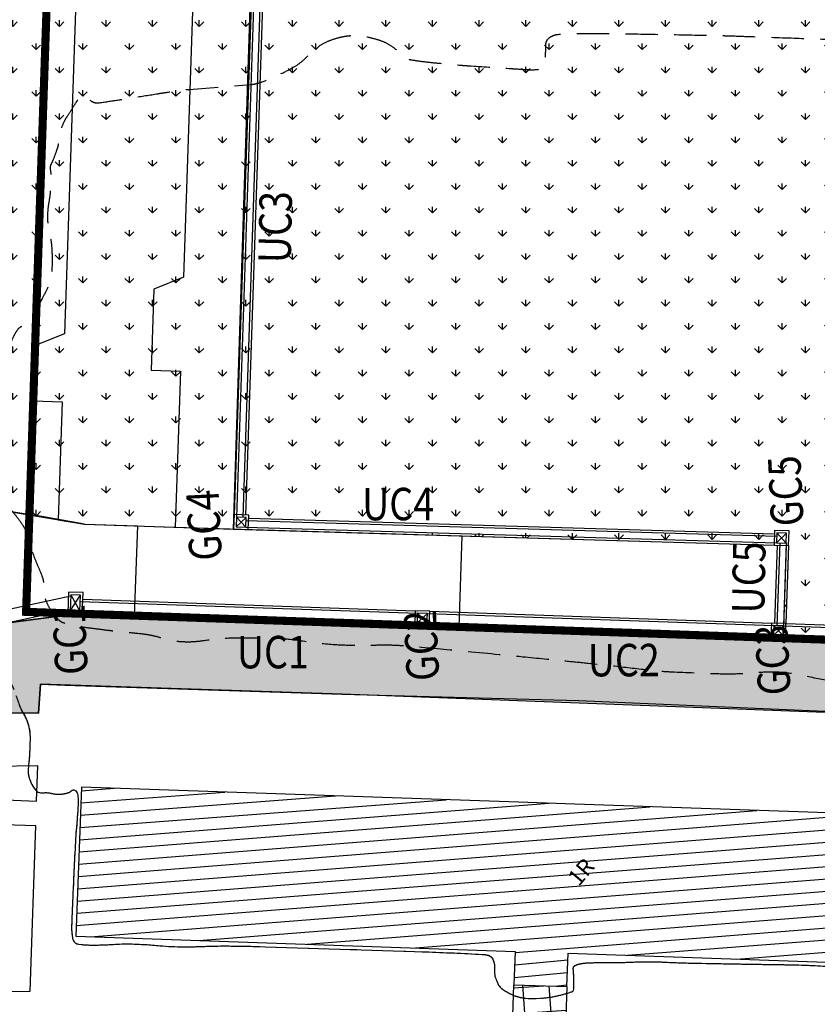
# Model space of a CAD drawing. Units: millimetres. Extents: x -74768 to 187415, y -46115 to 76392.
# Drawn here: x -19589 to -14674, y 32863 to 38930 of the extents above; entities that cross this region are included whole.
import ezdxf
from ezdxf.enums import TextEntityAlignment as Align

# ---------------------------------------------------------------- set-up
doc = ezdxf.new("R2010")
doc.units = ezdxf.units.MM
doc.header["$LTSCALE"] = 80
for name, pattern in [('1F 全區$0$1', [0.375, 0.25, -0.125]), ('1F 全區$0$101', [2000, 1000, 1000]), ('1F 全區$0$HIDDEN', [0.375, 0.25, -0.125])]:
    doc.linetypes.add(name, pattern=pattern)
doc.layers.get('0').update_dxf_attribs({"color": 1})
for name, color, linetype in [('1F 全區$0$W', 67, 'Continuous'), ('1F 全區$0$排水溝', 8, 'Continuous'), ('1F 全區$0$既有', 8, '1F 全區$0$101'), ('1F 全區$0$景觀', 9, 'Continuous'), ('電話', 6, 'Continuous')]:
    doc.layers.add(name, color=color, linetype=linetype)
doc.styles.add('1F 全區$0$HouseMark', font='c2.shx', dxfattribs={"bigfont": '@china.shx'})
doc.styles.add('1F 全區$0$標楷體', font='kaiu.ttf')
pattern_1 = [(90, (-154695.1998181161, -20883.30907694661), (-143.6840978992, 143.6840978992), [38.1, -249.2681960016]), (45, (-154695.1998181161, -20883.30907694661), (-143.6840979371065, 143.6840979371065), [38.1, -165.1]), (135, (-154695.1998181161, -20883.30907694661), (-143.6840979371065, -143.6840979371065), [38.1, -165.1])]

# ---------------------------------------------------------------- blocks, each defined once
blk = doc.blocks.new('1F 全區$0$集合場-1110727')
h = blk.add_hatch()
h.set_pattern_fill('GRASS1', color=0, scale=10, style=0)
h.set_pattern_definition(pattern_1)
h.paths.add_polyline_path([(-4883.349253414868, 4326.479901587136), (-6117.607174431148, 4920.829581362206), (-6524.355285058904, 4942.897479424595), (-6660.511385736929, 1410.509016958167), (-6690.003251713264, 956.9848883931554), (-6369.620567412174, 829.7141182273845), (-5916.579950147338, 754.2816476060179), (-4997.90913017717, 723.1400508757579)])
h = blk.add_hatch()
h.set_pattern_fill('GRASS1', color=0, scale=10, style=0)
h.set_pattern_definition(pattern_1)
h.paths.add_polyline_path([(-1592.703822956159, 622.579212112294), (-1612.426254569145, 50.74486066350073), (0, 0), (131.2379444492108, 4170.107168661329), (-4877.961655090825, 4326.310761720764), (-4997.90913017717, 723.1400508757579)])
at = {"color": 0, "elevation": -24300}
blk.add_lwpolyline([(-4883.349253414868, 4326.479901587136), (-6117.607174431148, 4920.829581362206), (-6524.355285058904, 4942.897479424595), (-6660.511385736929, 1410.509016958167), (-6690.003251713264, 956.9848883931554), (-6369.620567412174, 829.7141182273845), (-5916.579950147338, 754.2816476060179), (-4997.90913017717, 723.1400508757579)], close=True, dxfattribs=at)
blk.add_lwpolyline([(-4877.961655090825, 4326.310761720764), (-6118.866156264703, 4920.89788673853), (-6524.355285058904, 4942.897479424595)], dxfattribs=at)
at = {"color": 0}
blk.add_lwpolyline([(-1592.703822956159, 622.579212112294), (-1612.426254569145, 50.74486066350073), (0, 0), (131.2379444492108, 4170.107168661329), (-4877.961655090825, 4326.310761720764), (-4997.90913017717, 723.1400508757579)], close=True, dxfattribs=at)
for points in [[(-6690.003251713264, 956.9848883931554), (-6369.620567412174, 829.7141182273845), (-5916.579950147338, 754.2816476060179), (-4991.74125907608, 722.9309690693699), (-1592.703822956159, 622.579212112294), (-1612.360741644923, 50.74260113822675), (-5017.820735870133, 168.1961113666475), (-5377.621428080398, 180.1736689203535), (-5965.697904870729, 200.3277605984986), (-6723.281140564417, 101.754204194156)], [(-5916.579950147338, 754.2816476060179), (-4991.74125907608, 722.9309690693699)], [(-5965.697904870729, 200.3277605984986), (-5017.820735870133, 168.1961113666475)]]:
    blk.add_lwpolyline(points, dxfattribs=at)
at = {"color": 0, "flags": 128}
for points in [[(-5916.579950147338, 754.2816476060179), (-6180.239948403178, 800.2967273524191), (-6369.620567412174, 829.7141182273845), (-6584.475746573647, 915.0644990871879)], [(-6622.09252505115, 114.9204428710727), (-5965.697904870729, 200.3277605984986)]]:
    blk.add_lwpolyline(points, dxfattribs=at)
blk = doc.blocks.new('1F 全區$0$凌雲崗整地高程-1110727')
at = {"color": 0, "linetype": '1F 全區$0$1', "ltscale": 10, "elevation": 199.9999999999709, "flags": 128}
blk.add_lwpolyline([(-1590.337827668525, 11951.35405061343, 0.00218452249127767), (-1645.840669380617, 11678.9578612607, 0.005084835832250634), (-1667.982149865245, 11561.59557310528, 0.0003910674635429779), (-1768.302779283375, 10995.90111354443, 0.009266420817198327), (-1772.075028678286, 10971.94794357815, 0.005260714970507688), (-1798.710028963862, 10763.59740731052, -0.002641897798318462), (-1849.572606053087, 10348.45306949635, -0.003243051880268185), (-1920.961604831507, 9817.609422835056, 0.00641218648755173), (-1955.366234426736, 9548.896342864318, 0.008008838890753366), (-1971.579256977187, 9384.830577953908, 0.002643221031313927), (-2010.101067966665, 8886.813607420467, 0.003802016763095933), (-2033.806857374264, 8518.682974258772, -0.003969473329123438), (-2056.630767344031, 8166.088320164752, -0.005911311213844746), (-2087.906648502336, 7796.412341527845, -0.006758683393147084), (-2123.445035397774, 7473.878037180781, -0.01187903892738447), (-2161.080027560936, 7219.732985313938, 0.008624886023590586), (-2215.187806395115, 6870.067468268026, 0.01151533202758144), (-2261.196969361044, 6465.525497048191, -0.01226116659815575), (-2304.974840388983, 6085.649308482447, -0.02003687209870475), (-2362.711400114, 5767.143373327388, 0.02051367843755783), (-2418.810458918219, 5455.981023829125, 0.01420548457382524), (-2466.791764780413, 5017.294617972293, -0.01300580663260261), (-2518.047690741601, 4538.034192623178, -0.003760423425493219), (-2542.211231616093, 4366.658290624153, 0.004028422500435043), (-2564.681419146713, 4206.671908257296, 0.0201633896693503), (-2574.19937294093, 4102.551690287219, -0.01301597204283468), (-2586.634466544841, 3941.100324864499, -0.05478849843668022), (-2606.711801198893, 3847.98509926704, -0.04608702743056783), (-2652.219576907926, 3744.400032834092, -0.1808620240925863), (-2732.594314945163, 3675.749328972714, -0.166718267922891), (-2846.698529285146, 3673.622730774543, -0.08942843762579872), (-2929.177413352649, 3717.631346947674, -0.1276112928051941), (-2969.068010969087, 3770.277476309842, -0.03133005848891984), (-2989.513974962872, 3829.596021879275, -0.0378353446114622), (-2999.517084994703, 3880.603223993778, -0.03783424210703999), (-3009.723473663442, 4121.249406903182, -0.02494000824232712), (-2979.413459992269, 4485.084598996851, -0.008340777011842196), (-2935.727202368551, 4774.793722361312, 0.01404118877648774), (-2911.736946621677, 4947.193942271959, 0.003240226954842657), (-2888.280453161919, 5172.566038829114, 0.008351708666759418), (-2881.208956763847, 5260.196700421991, 0.009132614894712591), (-2875.953161591897, 5375.491005550415, -0.002868860810566287), (-2863.82188686938, 5742.667438414443, -0.0233710013744764), (-2837.426698895171, 6050.635712552466, 0.07003683398162541), (-2838.215379038826, 6154.226568202022, 0.1694720104840922), (-2858.343468079343, 6192.587641492137, -0.08445985794022626), (-2909.875843295595, 6260.312362537166, -0.01583740180894984), (-2932.168922216049, 6306.432547472068, -0.01696181247410549), (-2950.117501919274, 6350.768771884934, -0.235986240633591), (-2942.171670244541, 6420.942294133405, 0.3214576721418985), (-2944.652748173336, 6475.069799725388, 0.04901372554418225), (-2956.890477027278, 6487.79675399269, 0.07033622217598949), (-2967.297766143805, 6494.417716359312, 0.1451493513178229), (-3009.869520480046, 6500.324800483766, -0.1263164555817278), (-3058.759925321327, 6505.274265358385, -0.01210452530795268), (-3102.168895525858, 6522.431518676472, -0.0148115762781544), (-3136.840933609754, 6538.342534215364, -0.04312197028834393), (-3186.521767092752, 6568.532241735651, 0.06785915139613134), (-3219.088492997806, 6586.185175312014, 0.05117704544476913), (-3255.083888889989, 6595.720150807203, -0.03672867186463197), (-3305.537469092989, 6607.539186160255, -0.008923343668990764), (-3355.665802238043, 6624.22782601889, -0.01110642457651265), (-3395.373359717429, 6639.23895879215, -0.04190062363624227), (-3445.649341815966, 6664.613171137389, 0.0225158959441779), (-3537.197002561414, 6715.356705023194, 0.02735598116933297), (-3668.949149267399, 6772.058036946109, 0.07262294329831606), (-3722.067933944752, 6783.197622296473, 0.06250147351901623), (-3826.863225270528, 6776.574496172383, -0.03622843594827161), (-4006.344686725643, 6755.745886342571, -3.391083067917137e-05), (-4416.734314890811, 6738.072211523104, -0.0001142485096124291), (-4538.546400482417, 6732.862305791146, -0.0001794976872234524), (-4992.862745697843, 6713.698574189664, 0.0007715367685379031), (-5098.557615633821, 6709.114836117064, 0.003677044946781404), (-5196.567751155002, 6703.990357718969, -0.0006347031323765899), (-5764.172562057618, 6670.84878443084, -0.0005294132781886016), (-5985.506995044881, 6658.442412293094, -0.0006615836629785455), (-6162.646682808525, 6648.936492583191, -0.06852782315022787), (-6347.164429018274, 6664.575287063286, 0.06516356476775535), (-6541.007127950666, 6682.312984428529, 0.005366736121052727), (-6693.217025186867, 6674.753361988682, -0.004343145272890343), (-6881.278058482101, 6665.027194495953, -0.00177964069976378), (-7243.271194851724, 6650.747638974703, -0.003260240234002318), (-7440.939429979888, 6644.945029816125, -0.03073711453748769), (-7736.110237485263, 6656.352701503565, 0.02818586651162355), (-8057.882579491823, 6670.431671544909, 0.007242757178016728), (-8258.233541105874, 6664.997719466643, -0.00957705991458239), (-8409.774695267435, 6661.595464941056, -0.002372752094830937), (-8515.393134196871, 6661.748799096851, -0.0006719992632162985), (-8888.307573564583, 6664.561118477854, -0.012116825492233), (-9077.615858071484, 6670.832881819297, 0.0195407816970082), (-9195.074265976436, 6672.979512382808, 0.07394925392400538), (-9230.821906814352, 6666.900846707067, 0.05845937245271289), (-9272.37544529303, 6647.700077056172, 0.06789259393274022), (-9311.855860829004, 6615.432056600432, 0.03566523711555057), (-9372.588971055928, 6540.129951418829, 0.04831455993628506), (-9404.391998366686, 6483.387421394829, -0.07661519862622013), (-9426.509555338533, 6448.669726622742, -0.0429960046385688), (-9457.777556291665, 6418.670353124835, -0.03262061574651278), (-9504.438404421904, 6385.811900583038, -0.02024211133007157), (-9567.095553692314, 6350.941489019737, -0.04567208738034989), (-9596.704781300854, 6339.249516997501, -0.00771629041600125), (-9623.82769217738, 6331.761473685852, -0.002571922467831049), (-9705.642625248409, 6310.97591004541, -0.01183446096009368), (-9784.418617382413, 6293.361669658494, 0.01309747562613194), (-9855.560304602375, 6277.265705242535, 0.07970112905507955), (-9906.098681590054, 6255.434281935464, 0.2166912073888791), (-9917.593453056645, 6237.78115147214, 0.009466417189137766), (-9920.472486099228, 6216.007716801716, 0.002411784575716146), (-9929.738886660896, 6130.308379246169, 0.0004809427711682453), (-9941.358123068, 6016.703227460181, 0.004428259301220092), (-9942.49888319429, 6004.352803507587, 0.04646671578143356), (-9942.170255622827, 5970.187165467665, -0.02842133998796514), (-9939.62411109684, 5914.459847954698, -0.01569470994120343), (-9941.982611059328, 5859.073044467747, -0.01308138483359307), (-9948.629153117421, 5792.899112957006, -0.04806244815417637), (-9965.06895668758, 5720.173858810536, 0.05406188747388826), (-9978.918047514046, 5655.309275333842, 0.02620230074602399), (-9981.534074857715, 5602.967495190533, -0.03588399998227012), (-9984.184816569556, 5564.76898878545, -0.0007032931164758281), (-9989.130600485718, 5530.278967263148, -0.0001847280553833163), (-10008.1932562592, 5399.003113796774, -0.0005413867858001292), (-10049.67616642057, 5116.217490082345, -0.004120947077397989), (-10055.47222703416, 5079.118529751693, -0.02847337270715844), (-10061.22236079315, 5053.423037547822, -0.008255313255092793), (-10087.48517158511, 4966.555441423945, -0.01200145300685806), (-10105.36636049347, 4915.042385312045, 0.01380192688050783), (-10120.75420790398, 4870.191649518834, 0.01788716542838698), (-10131.49917780934, 4830.929753659206, 0.01221583380629464), (-10143.7431805724, 4772.607610612773, 0.02194231187923271), (-10152.31174880604, 4711.192595017448, 0.04125660360852755), (-10152.71723372291, 4678.174914653879, 0.006902253632523054), (-10151.00882706477, 4657.882293137911, 0.00177529080630818), (-10142.99878955749, 4579.1161023819, 0.003680791480128876), (-10134.67189604579, 4505.251279931414, 0.003909311489815956), (-10125.77695306251, 4435.831160100846, 0.1271471906114313), (-10096.66868944326, 4364.65218136771, -0.1187147630219642), (-10064.29683489911, 4289.100190310754, -0.02630074349610895), (-10055.79958578537, 4216.109780262792, -0.02754110318551119), (-10055.2215568946, 4145.933571085814, -0.007774728260715488), (-10062.5694496677, 4028.295452662001, -0.01764345118508915), (-10068.43857137905, 3976.675803421167, -0.003863074265546571), (-10081.96803551877, 3890.777696574383, 0.003838546298482859), (-10095.59655009792, 3804.283174214419, 0.001853417863437807), (-10115.12916823453, 3670.423794900067, 0.01817658990207409), (-10116.5731416879, 3656.701223366996, 0.004052468942110678), (-10117.08701568726, 3648.201787830243, 0.0004048769496300987), (-10121.47179742274, 3563.088622835654, 0.002271553316723116), (-10123.24434635718, 3524.681401310416, -0.003268941707408026), (-10124.52932767174, 3497.994630304282, -0.1090167253240766), (-10132.45024069829, 3469.576359974206, 0.05375776673059531), (-10154.53154909227, 3414.546205106977, 0.04073649913781148), (-10169.01218872319, 3340.352585112269, -0.04727690331745815), (-10182.33073342138, 3276.55479266691, -0.05033282734996445), (-10203.12930007675, 3227.480670053017, 0.05470858856521606), (-10221.87816463527, 3182.145595657712, 0.03920099294394083), (-10233.69503480103, 3125.161351582428, -0.03974959753415398), (-10245.41088379081, 3068.973843878499, -0.01701530285704161), (-10267.76887043705, 3001.291765254195, 0.01237107819873952), (-10299.37909485865, 2908.503404419534, 0.01083069801845853), (-10327.07858435879, 2812.873617137724, 0.02633719437270858), (-10335.52278855979, 2772.787240826641, 0.04950871746834683), (-10337.96570374398, 2729.221844659245, 0.03560878921785993), (-10331.06634443603, 2669.02115981403, 0.009466621279322159), (-10320.632025745, 2618.642032901829, -0.008064007783121815), (-10308.21728632366, 2559.536307095186, -0.006281363223979076), (-10292.35817128164, 2471.556341742704, -0.01069189307279233), (-10284.80013983813, 2419.578806296064, -0.08618940127269771), (-10287.78807200049, 2358.573690491889, 0.0828858577449194), (-10291.30922998604, 2295.194018718277, 0.01243429031495484), (-10282.78421759163, 2232.317394943835, -0.01272421546244005), (-10274.48907336872, 2170.868485977247, -0.001739759854385272), (-10269.55378137331, 2124.152783170561, -0.003094025445684347), (-10267.03274140495, 2097.858927359295, -0.03176923751296574), (-10264.50824831997, 2000.342511771392, 0.02309670454295079), (-10263.36156466522, 1866.233607319344, 0.01041111861919268), (-10257.02550365496, 1782.535069084566, -0.008727989734865296), (-10249.13184995623, 1682.725323103848, -0.01176335506427909), (-10243.50662796013, 1534.536339126949, -0.01719218852662193), (-10245.53262285446, 1433.072725521764, -0.03491088110490124), (-10255.3021396643, 1354.779481504389, 0.0393930198571658), (-10263.34128874331, 1285.296608994031, 0.004343632480703359), (-10263.85082626168, 1266.942937260741, 0.001546714205160185), (-10264.67445408588, 1215.387936261672, 0.01331355980338406), (-10264.0057092309, 1166.735972271796, 0.05376594851937531), (-10262.22663944599, 1154.786626710687, 0.5898206000791788), (-10250.32310159015, 1151.750105995656, -0.2714131395719541), (-10229.92154926073, 1157.748931559443, -0.1031176385479709), (-10191.25468119991, 1139.090347493853, 0.1044137982873266), (-10153.01050957793, 1120.756514771259, 0.01287528184592248), (-10120.48789325787, 1113.715674487408, -0.01199850442278961), (-10085.57656537706, 1106.221740530251, -0.01462088929159576), (-10037.35728521447, 1093.152273438973, -0.1598514785501906), (-10033.51952954347, 1090.464599253624, -0.05310549345550939), (-10030.31401492166, 1085.077002100981, -0.005473300951565581), (-10005.5989563769, 1029.68293381056, -0.0004209206638942967), (-9983.963327328442, 979.6127773819171, -0.001678571394218643), (-9978.590701856883, 967.0344141060923, -0.02002234075469631), (-9963.21544122696, 926.221055723654, 0.01218467903674271), (-9939.010388623923, 858.7842966595636, 0.04408193876069289), (-9915.609633967979, 811.2044377393613, -0.04713550115522054), (-9893.990435153362, 766.5619850717922, -0.04993068805454273), (-9880.804509556387, 716.3911979416735, -0.04314876490253262), (-9876.549625772284, 656.5520425788709, -0.005771604340537255), (-9877.633144008345, 616.1338124437461, -0.004186824969532483), (-9880.236082074232, 560.4583177537424, -0.01417933428388089), (-9884.200351527426, 513.0629472666769, 0.01369979328918875), (-9888.350462785107, 464.0124911345047, 0.0781721417510463), (-9884.952164588962, 429.8043282173312, 0.04933137055787606), (-9866.156563319266, 378.8875893991644, 0.1032504658950316), (-9832.371532826335, 335.1741569262085, 0.1972469913562339), (-9804.129824711825, 325.8919074541918, 0.02270091450577964), (-9796.95985393098, 326.7371065445477, -0.02571731320056834), (-9790.625601540552, 327.4450907958235, -0.07754502383547496), (-9740.84790573502, 322.7072156362701, 0.07754512547432157), (-9691.074389901478, 317.9710516124032, 0.03252310032369431), (-9667.766638448345, 320.8982542316517, 0.02626410465622236), (-9639.539015215123, 327.8801040794206, 0.1306708270097392), (-9624.056303222082, 337.4764752791962, -0.1591289636606373), (-9610.816693468718, 344.6941429732542, -0.2653641300316355), (-9594.057606938994, 338.8549505828996, -0.1545552335632211), (-9582.437531312578, 312.1249122222798, -0.02407987492273165), (-9580.370749697438, 274.7484949592181, -0.01879117336588246), (-9581.832682615612, 226.8126184623834, -0.00548125820267257), (-9592.019309620024, 98.18302629048412, 0.009459682097185031), (-9597.328900597407, 23.60177579833544, 0.001316760548517867), (-9605.982685289579, -151.0093676486722, 0.001044611703048342), (-9615.851404694142, -371.1602795787476, 0.001311228371731914), (-9618.300787025713, -432.231652067363, 0.00122613585512601), (-9620.588694836828, -497.5537828379456, 0.02749307691859513), (-9619.939062740072, -526.5323964244744, 0.0205677529366213), (-9615.359350760817, -564.9934802894859, 0.08090956745824228), (-9608.563120141858, -585.425584553057, 0.1101875970917651), (-9598.295448086108, -597.5647031425469, 0.1288017624503996), (-9578.601769051049, -605.7300377063948, 0.03341721048485653), (-9497.878659526235, -611.3932163403515, 0.01817289656356767), (-9364.215889892774, -606.9659564909671, -0.02299528401432653), (-9258.534062111052, -604.4851696289261, -0.01804191506669214), (-9075.897359937895, -615.1985881396977, 0.02299174054033946), (-8932.474704166874, -622.1883832893946, 0.01106627870601874), (-8815.499277527677, -619.9176140787458, -0.009973731450894236), (-8685.718813929358, -617.1145959279238, -0.007687541014859504), (-8492.380827140529, -619.7686719019985, -0.001413384869593063), (-7441.29322687781, -653.3395651237224, -0.004609007394742372), (-7090.590908576036, -668.7709666158044, -0.04575589674449181), (-7055.527082279674, -673.8782291013486, -0.09172454888404988), (-7040.866221881355, -680.4082157715311, -0.08924489760999012), (-7029.144489228958, -692.0036021012202, -0.0632605287926193), (-7022.128769962699, -705.2700582545513, -0.04039380284593606), (-7015.663615320344, -727.8084988461196, -0.07312251617691745), (-7014.046032545506, -758.5206398670707, 0.06290288723553474), (-7012.893933639629, -794.2039393862069, 0.05241751756302496), (-7004.435772864148, -825.6625366926164, 0.0446062161148752), (-6987.57254575449, -859.9962783564406, 0.09511446956534589), (-6971.099628987489, -878.2061345637194, 0.03975255416153743), (-6921.886464286014, -909.4950024405262, 0.1131584895067934), (-6807.258814932778, -940.1718533361854, 0.06758194718279745), (-6611.1506546007, -920.7284850893484, 0.03140968292952023), (-6533.147340802592, -896.8911738624156, 0.280770399074453), (-6527.087038910482, -889.1462574845937, 0.02582256345106233), (-6525.917049331241, -871.1416583391692, 0.007607335989156497), (-6526.036797447829, -809.9347993111151, 0.01867122439998015), (-6528.411390544265, -766.4145807340246, -0.05019429708856981), (-6528.273978302139, -750.1672893275245, -0.2070192126356687), (-6523.296485556057, -741.4137882620853, -0.09032319120525788), (-6503.357156347483, -731.4020403366158, -0.03679278648402692), (-6467.427772636758, -723.6829152416612, -0.03013329726536275), (-6422.712654618546, -720.195964932369, -0.00568715677249911), (-6334.423258668743, -719.6484391276754, 0.006517190032800595), (-6257.377907543094, -719.0427573504421, 0.005472052734766765), (-6132.0351639539, -715.050570912892, -0.01120216192455857), (-6070.783260952216, -713.8020815766358, -0.01235634236410996), (-5958.024008522858, -716.8173926527961, 0.008218048366038172), (-5788.541407302371, -722.7534782923904, 0.0001562837776801413), (-5578.768150944263, -726.5848135462293, 0.0002358647746079646), (-5439.770768769318, -729.0144688239379, 0.0008285448020631443), (-5281.732339768554, -731.4404330869729, -0.001191840460242838), (-5171.860781186377, -733.2068345408043, -0.00862531426482324), (-5038.447331029573, -737.9729832770099, 0.004316946305310315), (-4771.992475792067, -749.7915524269338, 0.001710879598917537), (-4522.45967651729, -757.8468264607218, 0.001536551782131955), (-4244.564172857557, -765.011274433069, 0.00837532788935802), (-4106.191992095322, -765.8348769309669, -0.008024436255511193), (-3961.771020305692, -766.5931884820748, -0.02626392083726036), (-3804.371791979182, -778.2327524563734, 0.02913685702077846), (-3662.41186776408, -787.9114158905722, 0.00355921153948795), (-3615.39114649687, -788.0382721022033, -0.002604497170076241), (-3551.134246753994, -788.0889331448125, -0.00900899272703148), (-3493.570115509327, -789.4715955391584, 0.007813542200998651), (-3427.204654482659, -791.2244080355013, 0.06565261663564798), (-3382.995809028624, -785.8785539331002, 0.1659141752415885), (-3367.918634765549, -775.9942494104471, 0.09326745508103038), (-3361.731058108155, -763.982569975371, 0.02031424625164523), (-3346.565449944581, -704.3550954170933, 0.03423695603895124), (-3331.435669371858, -596.9832088024705, -0.05559024731082993), (-3319.285290549393, -531.1861831793649, -0.0249317092024986), (-3309.475341170444, -503.7618612193328, -0.007912537236732645), (-3272.980844702921, -419.6122291830252, -0.02728081891423345), (-3245.66328421561, -367.0859092984756, -0.02803279783982694), (-3213.597607612144, -319.2131945742731, -0.2235662341991667), (-3156.547500358894, -289.1728026615019, -0.1662777027675442), (-3075.118375287624, -313.009104369994, -0.0727533104863423), (-3034.318790586665, -351.7529642563313, -0.1743487907055057), (-3026.731523676077, -374.5902763979975, -0.02868316896493336), (-3036.591205365723, -494.8260717266821, 0.01508832741328886), (-3061.523794144858, -722.667117304547, 0.0001654220662812199), (-3088.152527388651, -1061.22920007119, 0.001623062096266011), (-3090.743086546543, -1095.744931519963, 0.003528628080740944), (-3105.285957788234, -1320.516402446898, 0.002163838120307561), (-3124.826777217793, -1687.300586843689, 0.0099124185456469), (-3133.380426536081, -1981.421479645782, -0.008965763122633847), (-3142.221439265879, -2306.608826371448, -0.01106826020985823), (-3154.075812844792, -2482.623021731444, 0.005059464218063974), (-3184.631002556649, -2867.300902730451, 0.01290052925838937), (-3186.863230904099, -2918.766912928011, 0.004026691303513545), (-3188.429641509429, -3083.774156093772)], format="xyb", dxfattribs=at)
at = {"color": 0, "elevation": 199.9999999999709, "flags": 128}
for points in [[(-9555.455946835107, 6356.923701113163), (-9664.740709129372, 3155.655723584656), (-9845.16974658263, 3083.531544548125), (-9857.265797364758, 2742.522132136277), (-9679.087013865588, 2735.410805774853), (-9703.859110733494, 2009.764166893132), (-9540.433824899024, 1982.553421095261), (-9214.823634016444, 1971.515712010238), (-9233.96898561623, 1416.413281937872), (-9589.551779622328, 1428.599534087742), (-10257.67406250327, 1341.66626202788, 0.03188975450013436)], [(-9963.21544122696, 926.221055723654, 0.01218467903674271), (-9939.010388623923, 858.7842966595636, 0.04408193876069289), (-9915.609633967979, 811.2044377393613, -0.04713550115522054), (-9893.990435153362, 766.5619850717922, -0.04993068805454273), (-9880.804509556387, 716.3911979416735, -0.04314876490253262), (-9876.549625772284, 656.5520425788709, -0.005771604340537255), (-9877.633144008345, 616.1338124437461, -0.004186824969532483), (-9880.236082074232, 560.4583177537424, -0.01417933428388089), (-9884.200351527426, 513.0629472666769, 0.01369979328918875), (-9888.350462785107, 464.0124911345047, 0.0781721417510463), (-9884.952164588962, 429.8043282173312, 0.04933137055787606), (-9866.156563319266, 378.8875893991644, 0.1032504658950316), (-9832.371532826335, 335.1741569262085, 0.1972469913562339), (-9804.129824711825, 325.8919074541918, 0.02270091450577964), (-9796.95985393098, 326.7371065445477, -0.02571731320056834), (-9790.625601540552, 327.4450907958235, -0.07754502383547496), (-9740.84790573502, 322.7072156362701, 0.07754512547432157), (-9691.074389901478, 317.9710516124032, 0.03252310032369431), (-9667.766638448345, 320.8982542316517, 0.02626410465622236), (-9639.539015215123, 327.8801040794206, 0.1306708270097392), (-9624.056303222082, 337.4764752791962, -0.1591289636606373), (-9610.816693468718, 344.6941429732542, -0.2653641300316355), (-9594.057606938994, 338.8549505828996, -0.1545552335632211), (-9582.437531312578, 312.1249122222798, -0.02407987492273165), (-9580.370749697438, 274.7484949592181, -0.01879117336588246), (-9581.832682615612, 226.8126184623834, -0.00548125820267257), (-9592.019309620024, 98.18302629048412, 0.009459682097185031), (-9597.328900597407, 23.60177579833544, 0.001316760548517867), (-9605.982685289579, -151.0093676486722, 0.001044611703048342), (-9615.851404694142, -371.1602795787476, 0.001311228371731914), (-9618.300787025713, -432.231652067363, 0.00122613585512601), (-9620.588694836828, -497.5537828379456, 0.02749307691859513), (-9619.939062740072, -526.5323964244744, 0.0205677529366213), (-9615.359350760817, -564.9934802894859, 0.08090956745824228), (-9608.563120141858, -585.425584553057, 0.1101875970917651), (-9598.295448086108, -597.5647031425469, 0.1288017624503996), (-9578.601769051049, -605.7300377063948, 0.03341721048485653), (-9497.878659526235, -611.3932163403515, 0.01817289656356767), (-9364.215889892774, -606.9659564909671, -0.02299528401432653), (-9258.534062111052, -604.4851696289261, -0.01804191506669214), (-9075.897359937895, -615.1985881396977, 0.02299174054033946), (-8932.474704166874, -622.1883832893946, 0.01106627870601874), (-8815.499277527677, -619.9176140787458, -0.009973731450894236), (-8685.718813929358, -617.1145959279238, -0.007687541014859504), (-8492.380827140529, -619.7686719019985, -0.001413384869593063), (-7441.29322687781, -653.3395651237224, -0.004609007394742372), (-7090.590908576036, -668.7709666158044, -0.04575589674449181), (-7055.527082279674, -673.8782291013486, -0.09172454888404988), (-7040.866221881355, -680.4082157715311, -0.08924489760999012), (-7029.144489228958, -692.0036021012202, -0.0632605287926193), (-7022.128769962699, -705.2700582545513, -0.04039380284593606), (-7015.663615320344, -727.8084988461196, -0.07312251617691745), (-7014.046032545506, -758.5206398670707, 0.06290288723553474), (-7012.893933639629, -794.2039393862069, 0.05241751756302496), (-7004.435772864148, -825.6625366926164, 0.0446062161148752), (-6987.57254575449, -859.9962783564406, 0.09511446956534589), (-6971.099628987489, -878.2061345637194, 0.03975255416153743), (-6921.886464286014, -909.4950024405262, 0.1131584895067934), (-6807.258814932778, -940.1718533361854, 0.06758194718279745), (-6611.1506546007, -920.7284850893484, 0.03140968292952023), (-6533.147340802592, -896.8911738624156, 0.280770399074453), (-6527.087038910482, -889.1462574845937, 0.02582256345106233), (-6525.917049331241, -871.1416583391692, 0.007607335989156497), (-6526.036797447829, -809.9347993111151, 0.01867122439998015), (-6528.411390544265, -766.4145807340246, -0.05019429708856981), (-6528.273978302139, -750.1672893275245, -0.2070192126356687), (-6523.296485556057, -741.4137882620853, -0.09032319120525788), (-6503.357156347483, -731.4020403366158, -0.03679278648402692), (-6467.427772636758, -723.6829152416612, -0.03013329726536275), (-6422.712654618546, -720.195964932369, -0.00568715677249911), (-6334.423258668743, -719.6484391276754, 0.006517190032800595), (-6257.377907543094, -719.0427573504421, 0.005472052734766765), (-6132.0351639539, -715.050570912892, -0.01120216192455857), (-6070.783260952216, -713.8020815766358, -0.01235634236410996), (-5958.024008522858, -716.8173926527961, 0.008218048366038172), (-5788.541407302371, -722.7534782923904, 0.0001562837776801413), (-5578.768150944263, -726.5848135462293, 0.0002358647746079646), (-5439.770768769318, -729.0144688239379, 0.0008285448020631443), (-5281.732339768554, -731.4404330869729, -0.001191840460242838), (-5171.860781186377, -733.2068345408043, -0.00862531426482324), (-5038.447331029573, -737.9729832770099, 0.004316946305310315), (-4771.992475792067, -749.7915524269338, 0.001710879598917537)]]:
    blk.add_lwpolyline(points, format="xyb", dxfattribs=at)
at = {"color": 0, "elevation": 99.9999999999709}
blk.add_lwpolyline([(-8930.3590572268, 3503.062078130795), (-9112.887677840656, 3430.098617823867), (-9129.523221221054, 2930.374029007755), (-8950.14908722532, 2924.011393388806), (-8982.70402738161, 1963.64722603478), (-7215.223145161755, 1909.899366764454), (-7235.148126593558, 1347.752384584615), (-3344.793366577476, 1214.021200325806, 0.4150634409931178), (-3138.021382216364, 1407.612031090597), (-3000.042878898792, 5791.901568688307, 0.4166136303887532), (-3195.289659349015, 5998.138515616607), (-8643.650253747823, 6124.963020532654, 0.4111087224803514), (-8848.189691526582, 5931.792998387071), (-8930.52232863626, 3502.996812492172)], format="xyb", dxfattribs=at)
at = {"color": 0, "linetype": '1F 全區$0$1', "ltscale": 10, "elevation": 99.9999999999709, "flags": 128}
blk.add_lwpolyline([(-3062.023607817246, 3304.250554737926, -0.03564284418574684), (-3059.899401711649, 3260.488335136877, 0.0173736097858531), (-3058.822748407256, 3170.695613579883, 0.007664018421933962), (-3054.579510965617, 3102.41171967861, 0.01980047295569708), (-3051.487654160126, 3076.102840282285, 0.02630515847908318), (-3045.473265970591, 3047.771046905866, 0.009952882727440004), (-3024.207499554264, 2974.282783980685, 0.01249145002511803), (-3001.584062610869, 2907.486997564905, -0.0134805052160644), (-2980.742386542959, 2845.548976999649, -0.01449943649446955), (-2967.870616155094, 2798.791670567516, -0.01422484143559075), (-2957.508391461684, 2750.457486178508, -0.03190431325456022), (-2954.155555861886, 2722.404927060357, -0.0176877415960738), (-2953.147492158576, 2671.490787022994, -0.073149476055257), (-2969.65362115833, 2570.248468350837, 0.05294299688163381), (-2997.998065128108, 2431.748444411875, 0.0226065057421815), (-3009.961478501791, 2196.789105552394, -0.0156315383525396), (-3022.519774919027, 1856.870678683277, -0.008790163140736388), (-3040.57996592694, 1646.818561100023, -0.02156319610401478), (-3053.127778811962, 1561.762874414067, -0.07558724014585862), (-3084.004272954306, 1474.608093984396, -0.07277566142565892), (-3141.074313732795, 1397.419911279372, -0.02444595944501333), (-3206.735632503405, 1337.469973955784, 0.024123254841764), (-3273.31347850163, 1276.761932199603, 0.01083157867754734), (-3361.772589594009, 1183.985519996349, -0.01291037138246737), (-3436.314902131795, 1106.453028843927, -0.01913845967782125), (-3496.012857313268, 1051.83754066359, -0.01615363463686663), (-3571.120679052197, 992.2853725901659, -0.04597073637338219), (-3649.626289964886, 944.561748419801, -0.04877903428471583), (-3730.777019553701, 914.3077791503165, -0.02582765655663494), (-3807.97620771185, 898.0367569200025, -0.03926767241754336), (-3859.757363584707, 894.0111003293569, -0.005499301754329218), (-3929.50148996315, 894.841507007528, -0.003032395647066419), (-4055.936901015579, 898.5052579408657, -0.00384504515386254), (-4132.820386319188, 901.7920258478698, -0.007559315658070979), (-4171.88051636843, 904.3554002392048, -0.1676083071856181), (-4215.060468080104, 923.265654052535, 0.1401275042084938), (-4265.006135953125, 948.4147988225159, 0.04799935785254271), (-4397.412603625562, 960.6441098553332, -0.03073412599261599), (-4604.454131415347, 972.587977368763, -0.001425462272150247), (-4795.764476802084, 996.029617438704, -0.002516511901291719), (-4904.023422432132, 1010.161977317694, -0.02271930144598649), (-5088.994869504939, 1043.873115097173, 0.03088604553781524), (-5225.503332927241, 1066.456423421521, 0.04936913812235669), (-5388.033046615776, 1067.031723214881, -0.03188189934432553), (-5639.231537418324, 1059.147451521159, -0.003607770621676548), (-5924.55714480381, 1070.446939262314, -0.01298410163219154), (-6003.702402805677, 1076.216023433444, -0.005081211532892579), (-6218.776357621304, 1099.729026305155, 0.005007509733731677), (-6437.017444541678, 1123.620938684806, 0.0001729274835958511), (-6574.836068290868, 1137.265175675857, 9.020884137059498e-05), (-6839.043687033234, 1163.281733948403, 0.001075805993442793), (-7228.915697917924, 1200.754681597376, 0.001336561945896057), (-7542.867871183902, 1229.402487084357, 0.03055318089243358), (-7752.912468245719, 1235.124774976983, -0.0249999075331682), (-8009.597303725081, 1239.267646015156, -0.02391869482461849), (-8195.095659715822, 1260.498311146483, 0.02829891718142554), (-8352.06880188617, 1277.073351071653, 0.00861202558910637), (-8417.992083003512, 1279.143717704923, 0.003431646450137709), (-8583.499317241367, 1280.35334813279, 0.03842300229159948), (-8809.70475117024, 1263.045969796396, -0.05909532691875298), (-8957.416203538887, 1257.856526156596, -0.05692297253829433), (-9064.656395507394, 1279.222396880548, 0.05055477888486263), (-9185.007819399936, 1304.793678430637, 0.003656935219000556), (-9290.940359015716, 1315.531642758782, -0.005342750154522917), (-9363.423522631405, 1323.125954307659, -0.002111977568333825), (-9402.597038502572, 1327.821729623858, -0.000722073166666121), (-9517.094768668409, 1342.205467210413, -0.01873915244745841), (-9618.707022873685, 1359.009217610801, -0.0362446681003471), (-9670.02146220929, 1373.422143128366, -0.1078540774309678), (-9700.8920297937, 1392.826126472384, -0.05629865507798708), (-9744.570520129171, 1446.587682627563, -0.02923071677093596), (-9769.994966134895, 1491.895568293141, -0.03957358561091304), (-9784.018308136263, 1527.646191219101, -0.09407045293195114), (-9791.188053844031, 1594.323985269788, 0.1050143704071706), (-9798.92016919679, 1654.028501892448, 0.02149597250885304), (-9819.277599873836, 1704.843923395456, -0.01664887916611403), (-9846.19140808133, 1770.183713251885, -0.03404097424589795), (-9881.649394629407, 1889.27640599529, 0.06909507723049126), (-9903.252292876481, 1946.792889450939, 0.02415474903496685), (-9919.055432864232, 1972.826986404674, 0.01291119525456028), (-9952.132383346674, 2019.190110231706, 0.01496929038773647), (-9981.032092158217, 2055.262913991697, -0.01402174578362825), (-10011.95682682167, 2093.713837903619, -0.03137123121897303), (-10034.25103961537, 2127.258989749433, -0.02458335153832425), (-10057.73501477321, 2172.957866560144, -0.1447999849502307), (-10066.74866491184, 2237.889467245725, 0.123444719415465), (-10074.07648666343, 2314.000856720013, 0.06085111521434691), (-10092.07955058338, 2350.049042907427, -0.1168934687472741), (-10099.38326886122, 2369.933961888906, -0.01509148489519349), (-10104.13304411492, 2423.106600854735, 0.006656988896629568), (-10112.86462461436, 2543.792027212665, 0.01231865817183182), (-10125.74659819319, 2660.242537043086, -0.07705115502021116), (-10125.38888520887, 2679.0787384672, -0.03240043200306317), (-10119.36685662798, 2703.949025012742, 0.006929147485888097), (-10085.35957179358, 2818.542790568725, 0.0005311304366578051), (-10063.52160237683, 2896.368809352949, -0.0008793638114426124), (-10050.29671743, 2943.373774963693, -0.01612563190517732), (-10037.29454898764, 2984.207306208409, -0.00590231221610027), (-9996.90205732861, 3094.070712304514, -0.02807193396709525), (-9974.081594889052, 3145.137138751175, -0.03529139300474173), (-9950.932250865502, 3183.155497919448, -0.1984172038865281), (-9917.55398564483, 3204.154556871988, 0.2028718122531548), (-9885.029881319497, 3225.007157791813, 0.02040980417598155), (-9858.310129371588, 3267.668657192102, 0.008859668819029538), (-9802.62994138652, 3369.345091994197, 0.00341163780941866), (-9766.480348978192, 3439.38396024071, 0.01403379142730057), (-9758.290071147494, 3456.709916905282, 0.06362688877182306), (-9746.583331743954, 3496.456371779655, 0.03255102424766416), (-9738.981907354435, 3576.848211373712, 0.01195904916577765), (-9738.719328873558, 3626.593990045294, 0.01092897615961829), (-9740.923062084941, 3680.983233954525, 0.0442117191586726), (-9753.543570635142, 3764.083776461572, -0.04449325210716829), (-9766.03816710657, 3846.667705323547, -0.0595095757679531), (-9759.200420320383, 3965.144462805794, 0.04591939946209794), (-9746.199682747945, 4118.169914377431, 0.04113314849977032), (-9750.937214215752, 4171.116570114071, -0.1204191098589287), (-9749.683531678747, 4189.463921198316, -0.0392166933682059), (-9744.437105420162, 4202.362696832075, 0.02154214421326857), (-9734.074155108188, 4225.467782629596, 0.008350126651240401), (-9714.098417451372, 4278.243168054978, 0.01424994449706897), (-9703.8009672896, 4309.669761902347, 0.06923983924279475), (-9699.342360694427, 4339.193513914928, -0.05298246869250568), (-9694.777359203086, 4377.868300010072, -0.03445461038178759), (-9676.423884866177, 4438.872934682906, -0.0466750022086255), (-9655.76230982563, 4481.16901985342, -0.00313974713590517), (-9646.061458925484, 4496.851591298022, -0.000959866008243833), (-9613.910505367909, 4547.887312355451, -0.004441044586837126), (-9588.057518995716, 4587.959387335242, -0.007497440958789148), (-9572.180821258342, 4611.324215068234, -0.530871823620268), (-9520.820983646438, 4610.444869829123, 0.2941902343592388), (-9449.108405007399, 4578.337303701061, 0.0004935801543113935), (-9329.665233360138, 4596.6658972882, 0.000669694017593413), (-9241.664426853065, 4610.379241382398, 0.0001654540372269865), (-9088.617164873052, 4634.490816891674, -0.0005429992714988351), (-9041.947679387638, 4641.807216400746, -0.005630112353307457), (-8939.72390755231, 4656.542239604474, -0.01314383450337626), (-8895.72446408018, 4661.206482083275), (-8717.991747056134, 4675.334312699677, -6.333350042187783e-07), (-8617.534184562508, 4683.319454918208, 5.786671901653697e-07), (-8517.076622026158, 4691.30459709515, 0.07365053647483423), (-8445.58611065452, 4707.76919279412, 0.02755605453220021), (-8268.061986833112, 4788.861581731413, 0.08978945806132865), (-8159.455863674171, 4873.62012868977, -0.09843377719721456), (-8058.915041869157, 4949.348351666529, -0.06683268786031225), (-7943.376816742937, 4987.104984867241, -0.07615683009883834), (-7836.615369905019, 4990.347485124599, -0.03204586803601437), (-7768.696704682894, 4977.586020201634, -0.0310272618662489), (-7700.767400183715, 4955.689073547852, -0.1206591361580042), (-7598.665005274001, 4883.714454412519, 0.1782070924862177), (-7523.240979063092, 4842.366035922532, 0.007652507915959367), (-7441.774793771096, 4831.42905496477, 0.00677638654224096), (-7349.458923418191, 4821.737766140141, 0.0003024827078052064), (-7215.714654940763, 4809.608980893885, 0.00479837454203554), (-7207.276052678237, 4808.930430508932, 0.001153124736034261), (-7173.492566283443, 4806.618245314676, 0.0001558214322381636), (-6923.441127625178, 4790.162026757913, 0.0006979705279651226), (-6887.745624756324, 4787.874068344434, 0.0002917023933059683), (-6802.324467148865, 4782.568590737152, 0.06293329187486364), (-6727.010453806259, 4787.414507025314, 0.2418534037317389), (-6710.711676498293, 4800.183278432582, 0.07390167267441498), (-6706.675242378493, 4814.005757259656, 0.01588756409472815), (-6699.703980594873, 4880.274268832829, 0.02415737963484797), (-6698.799529469572, 4916.834103280053, -0.03449594877456236), (-6697.63668342703, 4942.433775519588, -0.2026561732986249), (-6677.09522233461, 4978.793095521774, -0.1424862450787336), (-6622.899413728272, 5000.037083892894, -0.0199227949713417), (-6523.035822870908, 5005.101620504356, -0.006965574896098697), (-6237.141917590052, 5004.215315870708, -3.459384843851868e-05), (-5954.551950476132, 4999.382494328558, -0.0006038863503362413), (-5938.364035453764, 4999.084955682571, -0.0003611162317256622), (-5620.522824052954, 4992.629275575295, -0.002779953952180315), (-5579.240999184898, 4991.531319537025, -0.001057034080033366), (-5434.675738908583, 4986.575954269167, 0.000537760358845867), (-5150.529900691588, 4976.540645399946, 2.233759829178439e-05), (-4926.957042010734, 4968.895368158366, 4.376881065734596e-05), (-4812.855622503324, 4965.008705110318, 0.0008730461724113024), (-4583.915930620045, 4957.630531290022, -0.0006478535997524241), (-4275.394046816742, 4947.826707973858, -0.001187786333145387), (-4198.24313624145, 4945.091539809786, -0.0002379081706719946), (-3813.098531850614, 4930.33762378752, -0.00248861131797732), (-3675.792140024831, 4924.327764526213, -0.001655610421871399), (-3469.484332218184, 4913.583832074699, -0.01895958760162529), (-3417.499037351343, 4908.721786252805, -0.03709626912785396), (-3391.34784309729, 4903.27542635081, -0.1072978307307328), (-3377.019770802115, 4895.57279722052, -0.2252205029938211), (-3373.731976457988, 4888.224419541773, -0.004583024738887377), (-3373.935382026597, 4881.771324299712, -0.0004684962677363413), (-3376.562790568452, 4818.669139463454, -0.00225951501284655), (-3379.268796488992, 4761.221824610941, 0.006195227944042323), (-3380.090804780368, 4740.261921979734, 0.2817299414960251), (-3374.627590563381, 4730.773469570209, 0.1243401293918312), (-3352.024246409303, 4724.959854766654, 0.02216259788102861), (-3322.079354750225, 4726.157791114078, -0.01880256655067617), (-3286.798352279002, 4727.806640570168, -0.002477416389222528), (-3219.267247502925, 4728.086576371614, -0.001806911094775627), (-3126.677198441583, 4727.677011407883, -0.01332152636811383), (-3074.774384153541, 4725.876367917357, -0.01599291189182995), (-3031.699964188854, 4721.845680029393, -0.1305394629079512), (-3003.02175305225, 4710.228065754505, -0.1658168974464632), (-2989.174048356712, 4689.884272229945, -0.08505912176907704), (-2986.331586224725, 4661.350907707718, -0.02901915060593289), (-2997.02891485102, 4578.523113638963, -0.02137914596364593), (-3019.733685652958, 4481.209176768723, 0.0452243700001265), (-3028.277820035699, 4434.672794434824, 0.007198958153778955), (-3035.465329331462, 4341.262267421829, 0.002976090075506634), (-3048.24946155888, 4115.011316969147, 0.0008886829798706846), (-3055.472196651739, 3966.862491602544, 0.0008519440344294627), (-3062.468362849671, 3812.299670760956, 0.01106181797194391), (-3070.403832694632, 3441.656488458917, 0.02995989562828159), (-3062.105076830019, 3304.921442101069, 0.0002270186537046666), (-3062.05230987398, 3304.487386720983, -0.0004230752402947001)], format="xyb", close=True, dxfattribs=at)
blk = doc.blocks.new('1F 全區$0$凌-水保排水-1111124')
at = {"layer": '1F 全區$0$排水溝', "flags": 128}
for points in [[(-1.772340804862552, 68.76237127650552), (-29.24259281653212, 46.83005028124899)], [(-1.74869265832217, 68.97318147681631), (-29.21896124701016, 47.04086192464456)], [(-1.522730879893061, 68.4498094627636), (-28.99301938491385, 46.51745933107986)], [(-1.311905550886877, 68.42618882004149), (-28.78220774163515, 46.49382776161679)], [(-50.42784378328361, 59.72599406121299), (-39.57234334188979, 51.44155035261065)], [(-51.07481382705737, 59.21338307904102), (-40.21720687794732, 50.92733177589253)], [(-40.29539256356679, 50.86498597729951), (-39.13946091802768, 51.01932984869904)], [(-39.51353570795595, 51.4884439609009), (-39.92131777346367, 50.39587186416566)], [(-39.92131777346367, 50.39587186416566), (-26.96799841924826, 34.12227273732424)], [(-39.45187537069455, 50.76953458692878), (-26.49855601647869, 34.49593546008714)], [(-39.24150918907253, 50.74610488628946), (-26.47357526392466, 34.70541039761201)], [(-40.03867837414123, 50.3024561833588), (-40.03863658686191, 50.30240368656791)], [(-39.94507760426495, 50.18507463810988), (-27.17873911053175, 34.14669097214937)], [(-29.24262758548116, 46.83009382942646), (-29.33715386386052, 45.9868472567764)], [(-29.71034728054656, 46.4542723512277), (-28.86826743819961, 46.36120740417346)], [(-29.02552395121893, 46.23761965846688), (-8.514636363543104, 20.74914461094863)], [(-28.81329779105727, 46.21315117739118), (-8.49178743275138, 20.96001147385687)], [(-29.36033599037955, 45.77639444964052), (-9.03717460745247, 20.52120305039011)], [(-29.33715386386052, 45.9868472567764), (-8.82626627618447, 20.49837220925838)], [(-26.38433579052798, 34.59329647710547), (-26.38119541580136, 34.58935114089445)], [(-27.0891258828924, 34.03358946647495), (-27.08535901992582, 34.02885705651715)], [(-26.96801688964501, 34.12227487750374), (-26.12512800656259, 34.02461049938597)], [(-26.49774025892862, 34.49488712940365), (-26.59540463733697, 33.65199824702017)], [(-26.12555640534288, 34.02514991071098), (-12.82304229837609, 17.31491828756384)], [(-26.00820144353224, 34.11857267515779), (-26.00787959084869, 34.11816837312676)], [(-25.91440578561765, 34.00019440473966), (-12.79803781822579, 17.52434904314578)], [(-26.6195498156012, 33.44149067997932), (-13.50318436644739, 16.96564332395769)], [(-26.59497625252698, 33.65145885245852), (-13.29246214556042, 16.94122722931252)], [(-13.40992439619708, 16.84793923795223), (-13.40981710737105, 16.84780446486525)]]:
    blk.add_lwpolyline(points, dxfattribs=at)
at = {"layer": '1F 全區$0$排水溝'}
for points in [[(-39.94507760420674, 50.18507463810965), (-38.92866369168064, 50.9955700179562), (-39.4897758771549, 51.69924118649192), (-40.50618978950661, 50.88874580804281)], [(-39.92131777346367, 50.39587186416566), (-39.13946091762091, 51.01932984869973), (-39.51353570783976, 51.48844396090135), (-40.29539256356679, 50.86498597729951)], [(-29.36078543344024, 45.77603561338015), (-28.65745579486247, 46.33757583471015), (-29.21899601595965, 47.04090547235683), (-29.92232565447921, 46.47936525195837)], [(-29.33715386386052, 45.9868472567764), (-28.86826743819961, 46.36120740417346), (-29.24262758548116, 46.83009382942646), (-29.71151401114162, 46.45573368249438)], [(-26.61982073192485, 33.44127602595836), (-25.91440578567608, 34.00019440474011), (-26.47332416434074, 34.70560934999958), (-27.17873911053175, 34.14669097214937)], [(-26.59540463733697, 33.65199824702017), (-26.12512800656259, 34.02461049938597), (-26.49774025892862, 34.49488712940365), (-26.96801688964501, 34.12227487750374)]]:
    blk.add_lwpolyline(points, close=True, dxfattribs=at)
at = {"layer": '1F 全區$0$排水溝', "elevation": 243}
for points in [[(-8.472983075072989, 19.81999843427889), (-7.771770995284896, 20.38418069062777), (-8.335953252681293, 21.085392769892), (-9.03716533241095, 20.5212105130779)], [(-8.450144771370333, 20.03089749021501), (-7.982670051569585, 20.40701899444662), (-8.358791556442156, 20.8744937139561), (-8.82626627618447, 20.49837220925838)], [(-12.94426598784071, 16.26022837776736), (-12.23885104159126, 16.81914675654843), (-12.7977694202566, 17.52456170180835), (-13.50318436644739, 16.96564332395769)], [(-12.91984989325306, 16.47095059882827), (-12.44957326247845, 16.84356285119452), (-12.82218551484402, 17.31383948121243), (-13.29246214556042, 16.94122722931252)]]:
    blk.add_lwpolyline(points, close=True, dxfattribs=at)
at = {"layer": '1F 全區$0$排水溝', "elevation": 243, "flags": 128}
for points in [[(-8.358791556442156, 20.8744937139561), (-8.450144771370333, 20.03089749021501)], [(-8.700895154092223, 20.34255067445361), (-12.69886979000876, 17.15637468732893)], [(-8.912232602480799, 20.36593384854518), (-12.67383061040869, 17.36813762970246)], [(-8.450144771370333, 20.03089749021501), (-12.44957443280146, 16.84356192406244)], [(-8.82626627618447, 20.49837220925838), (-7.982670051569585, 20.40701899444662)], [(-8.473419433052186, 19.8205407760106), (-12.23911457130453, 16.8194793593143)], [(-12.82218551484402, 17.31383948121243), (-12.91984989325306, 16.47095059882827)], [(-13.29246214556042, 16.94122722931252), (-12.44957326247845, 16.84356285119452)], [(-12.91984989325306, 16.47095059882827), (-3.245237439114135, 4.316360211465508)], [(-12.44957443280146, 16.84356192406244), (-2.775168122956757, 4.689235318917781)], [(-12.33304468373535, 16.93802623078227), (-12.33252363809129, 16.93737162090815)], [(-12.23885104159126, 16.81914675654843), (-2.750805546529818, 4.899488019756745)], [(-12.94400142418453, 16.26043799845479), (-3.455959074839711, 4.340776769910008)]]:
    blk.add_lwpolyline(points, dxfattribs=at)
at = {"layer": '1F 全區$0$排水溝', "style": '1F 全區$0$標楷體'}
for s, height, rotation, width, p in [('UC3', 2, 39.40459065622413, 0.8500000000000003, (-15.19301589176803, 54.43977354280696)), ('GC1', 2, 43.33680231887642, 0.8499999999999999, (-42.54646255529951, 47.50314045371465, 244.357862045516)), ('GC4', 2, 43.33680231887642, 0.8499999999999999, (-31.82968761428538, 45.79513020673812, 244.357862045516)), ('UC1', 1.999999999999999, 310.5829174053486, 0.8500000000000005, (-36.31655534380138, 40.75557906506538)), ('UC4', 1.999999999999999, 310.5829174053486, 0.8500000000000005, (-24.36803513893392, 40.81497683376074)), ('GC2', 2, 43.33680231887642, 0.8499999999999999, (-28.76505983638344, 30.79318516422063, 244.357862045516)), ('UC2', 1.999999999999999, 310.5829174053486, 0.8500000000000005, (-22.64465150592173, 23.99429323989921)), ('GC5', 2, 43.33680231887642, 0.8499999999999999, (-6.932703048107214, 19.91823329636782, 244.357862045516)), ('UC5', 2, 39.40459065622413, 0.8500000000000003, (-12.64940352831081, 18.23171862913341)), ('GC3', 2, 43.33680231887642, 0.8499999999999999, (-15.37082855100721, 13.76227068761341, 244.357862045516))]:
    blk.add_text(s, height=height, rotation=rotation, dxfattribs=dict(at, width=width)).set_placement(p)
blk = doc.blocks.new('1F 全區', base_point=(262885.238235869, 21049.65796484369))
at = {"layer": '1F 全區$0$既有'}
h = blk.add_hatch(dxfattribs=at)
h.set_pattern_fill('US93110', color=256, scale=50, angle=49.48940349432444, style=0, pattern_type=2)
h.set_pattern_definition([(4.489403494602221, (191881580.3464837, -199259357.3631627), (-5.870604044927205, 74.76988704115905), [])])
h.paths.add_polyline_path([(275333.0573307677, 19809.87926143828), (274797.3430547318, 19828.00754738807), (274416.2311190647, 19841.56403176443), (272382.4362233265, 19911.85033388612), (272035.8593040443, 19923.82775110914), (269342.5475434235, 20016.90642117368), (269307.161750147, 19098.31089534103), (272014.4064512218, 19004.75071413454), (272007.2783556252, 18798.49310827245), (272333.5022975942, 18788.98426344727), (272340.5694624211, 18993.47878498878), (275346.99393312, 18889.5791936162), (275382.3797263965, 19808.17471944884)])
h.paths.add_polyline_path([(272413.8300928786, 19380.75222602767), (272531.4778186091, 19518.44843947724), (272427.5720869877, 19607.22555766649), (272309.9243612572, 19469.52934421692)], flags=24)
h = blk.add_hatch(dxfattribs=at)
h.set_pattern_fill('ANSI37', color=256, scale=50, angle=49.48940349432444, style=0)
h.set_pattern_definition([(94.48940349460219, (191881580.3464837, -199259357.3631627), (-158.2629275704533, -12.42611189509593), []), (184.4894034946022, (191881580.3464837, -199259357.3631627), (12.42611189509593, -158.2629275704533), [])])
h.paths.add_polyline_path([(271980.1331957926, 17976.06556253652), (272007.2783556252, 18798.49310827245), (272333.5022975942, 18788.98426344727), (272306.2711099933, 17964.19345284835)])
h.paths.add_polyline_path([(272201.9126904968, 18268.21990250525), (272274.6047559144, 18353.29950853824), (272160.5618797445, 18450.73780898984), (272087.8698143269, 18365.65820295685)], flags=24)
at = {"layer": '1F 全區$0$景觀'}
h = blk.add_hatch(dxfattribs=at)
h.set_pattern_fill('GRASS1', color=256, scale=10, style=0)
h.set_pattern_definition([(90, (120582.4881928628, 0), (-143.6840978992, 143.6840978992), [38.1, -249.2681960016]), (45, (120582.4881928628, 0), (-143.6840979371065, 143.6840979371065), [38.1, -165.1]), (135, (120582.4881928628, 0), (-143.6840979371065, -143.6840979371065), [38.1, -165.1])])
h.paths.add_polyline_path([(272257.0995954352, 26842.51960761581), (272253.3455892371, 26642.40455972021), (272347.0428255611, 26640.64687073183), (272299.1851263131, 25149.98766431388), (270399.7263558881, 25209.61983866737), (269158.8291222275, 25804.42527666652), (268753.33272592, 25826.2065563712), (268812.5979784315, 26918.53609099039), (268849.6282401101, 27601.06548193745), (269542.84869962, 27576.43040194226), (269520.0823764318, 26918.53609099039)], flags=17)
h.paths.add_polyline_path([(272429.1471054104, 25146.73641237086), (272477.0275767836, 26638.20845565143), (272584.2323673194, 26636.19737525877), (272590.0232150943, 26844.46586526977), (275602.2804950716, 26771.7874038944), (275654.0052725924, 26770.56976269045), (275649.6921155251, 26587.34904956646), (275795.3010624698, 26578.06602855579), (275768.0767389584, 25541.60909028713), (275295.5012966625, 25563.87445988054), (275290.8997569311, 25408.34084316529), (275283.4928002278, 25157.98317330705), (275277.4967839033, 25056.25685978956)], flags=17)
h.paths.add_polyline_path([(269089.4950443315, 20650.17401784747), (269077.0534134971, 20471.60262654972), (268536.7806124999, 20477.74079249992), (268554.4068704145, 20985.06328114076), (269312.0393026696, 21083.60740824848), (275277.6880109789, 20883.30907694661), (275420.426860641, 25404.50690358772), (275908.6675649717, 25398.10242064868), (276107.8231078863, 31696.37838887324), (277441.4287170496, 31567.40742054646), (277318.6477131546, 30472.22687290905), (277166.0718766839, 29197.99234947763), (276967.391663287, 27693.1250455541), (276880.4204063642, 26747.18788895228), (276811.5257911325, 26099.34845114424), (276736.8135946275, 25546.33266663281), (276683.4927725717, 25027.45825163376), (276605.2187603919, 24377.94123449224), (276505.2715555552, 23669.72974844098), (276447.8773381934, 23201.12833366352), (276389.7869226725, 22762.13273104226), (276351.0138454117, 22575.24874429693), (276353.3099099862, 22518.40339593607), (276348.9616579707, 22449.20193317163), (276337.4959230001, 22400.97854781307), (276307.8579231344, 22391.01896482232), (276269.365380465, 22391.76122748818), (276246.6289306379, 22396.29036780415), (276210.7884462791, 22390.06193168383), (276196.3111788869, 22306.84715445361), (276167.4101802227, 22034.33341702693), (276104.5766898523, 20973.49330370239), (276026.4888854347, 19637.52742915325), (275948.4989645695, 18648.07387716525), (275840.0767480367, 17573.5586234664), (275819.3489913906, 16920.77743230303), (275799.2136200584, 16603.95085025387), (275492.7531530836, 16613.78465652193), (275606.7099236535, 20165.1303076192), (275600.9107555177, 20261.99213659113), (275438.688904185, 20419.85319854665), (270947.9907746143, 20589.240924153)])
at = {"layer": '1F 全區$0$W', "color": 8, "linetype": '1F 全區$0$HIDDEN', "lineweight": 0, "ltscale": 12, "const_width": 50, "elevation": 24300, "flags": 128}
blk.add_lwpolyline([(269160.7139944567, 25817.85387388196), (269000.6757310464, 21096.75738755193), (275757.2594422186, 20862.11364838765), (275907.8901597643, 25648.4293649523)], close=True, dxfattribs=at)
at = {"layer": '1F 全區$0$既有'}
for points in [[(268477.1475449082, 18750.58151030786), (269025.0428029241, 18759.76582616126), (269060.5461084624, 19778.17978166893), (268531.9091340753, 19794.57676601688)], [(268539.9997798452, 19953.40423145064), (269065.642223857, 19930.54030610702), (269072.0478595363, 20147.88653867465), (268549.775949855, 20140.4938295387)], [(268536.7806124999, 20477.74079249992), (269077.0534134971, 20471.60262654972), (269089.4950443315, 20650.17401784747), (269238.6417851163, 20645.28405647582), (270947.9907746143, 20589.240924153), (272407.687404995, 20551.34620099607), (275438.688904185, 20419.85319854665), (275600.9107555177, 20261.99213659113), (275606.7099236535, 20165.1303076192), (275493.8142119213, 16646.85146483931)]]:
    blk.add_lwpolyline(points, dxfattribs=at)
at = {"layer": '1F 全區$0$既有', "flags": 128}
blk.add_lwpolyline([(275333.0573307677, 19809.87926143828), (274797.3430547318, 19828.00754738807), (274416.2311190647, 19841.56403176443), (272382.4362233265, 19911.85033388612), (272035.8593040443, 19923.82775110914), (269342.5475434235, 20016.90642117368), (269307.161750147, 19098.31089534103), (272014.4064512218, 19004.75071413454), (272007.2783556252, 18798.49310827245), (272333.5022975942, 18788.98426344727), (272340.5694624211, 18993.47878498878), (275346.99393312, 18889.5791936162), (275382.3797263965, 19808.17471944884), (275333.057330775, 19809.87926144678)], dxfattribs=at)
blk.add_lwpolyline([(271980.1331957926, 17976.06556253652), (272007.2783556252, 18798.49310827245), (272333.5022975942, 18788.98426344727), (272306.2711099933, 17964.19345284835)], close=True, dxfattribs=at)
at = {"layer": '1F 全區$0$景觀'}
for points in [[(268554.4068704145, 20985.06328114076), (269312.0393026696, 21083.60740824848), (275277.6880109789, 20883.30907694661), (275420.426860641, 25404.50690358772), (275908.6675649717, 25398.10242064868), (276107.8231078863, 31696.37838887324)], [(275492.7531530836, 16613.78465652193), (275606.7099236535, 20165.1303076192), (275600.9107555177, 20261.99213659113), (275438.688904185, 20419.85319854665), (270947.9907746143, 20589.240924153), (269089.4950443315, 20650.17401784747), (269077.0534134971, 20471.60262654972), (268536.7806124999, 20477.74079249992)]]:
    blk.add_lwpolyline(points, dxfattribs=at)
at = {"layer": '1F 全區$0$W', "linetype": 'Continuous'}
blk.add_blockref('1F 全區$0$凌雲崗整地高程-1110727', (278901.5910822922, 19655.00787416074, 24200), dxfattribs=at)
at = {"layer": '1F 全區$0$排水溝', "xscale": 100, "yscale": 100, "zscale": 100, "rotation": 49.48940349611831}
blk.add_blockref('1F 全區$0$凌-水保排水-1111124', (275757.2610505007, 20862.16335660312), dxfattribs=at)
at = {"layer": '1F 全區$0$景觀'}
blk.add_blockref('1F 全區$0$集合場-1110727', (275277.6880109789, 20883.30907694661, 27136.96783027943), dxfattribs=at)
at = {"layer": '1F 全區$0$既有', "style": '1F 全區$0$HouseMark'}
blk.add_text('1R', height=100, rotation=49.48940349432444, dxfattribs=at).set_placement((272420.7010899332, 19493.98889184708), align=Align.MIDDLE_CENTER)

msp = doc.modelspace()

# ---------------------------------------------------------------- block references
at = {"layer": '電話'}
msp.add_blockref('1F 全區', (-25665.28755609566, 35234.52182762224), dxfattribs=at)

doc.saveas('drawing.dxf')
